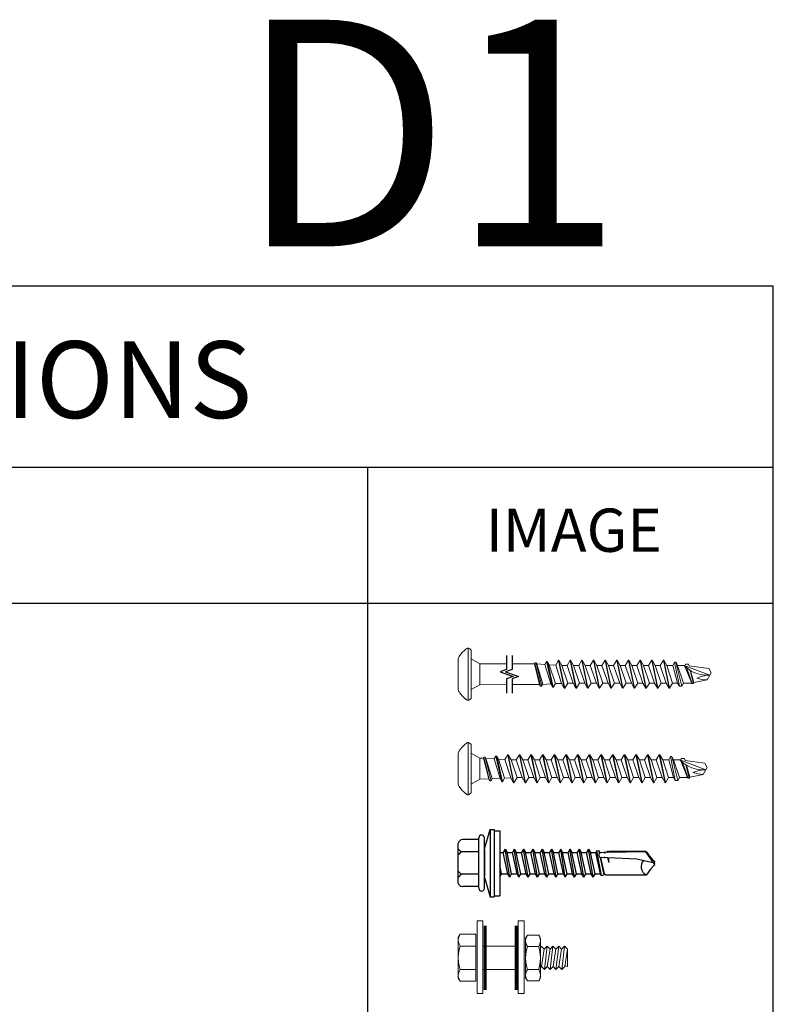
# Model space of a CAD drawing. Units: inches. Extents: x -1 to 543, y -13 to 184.
# Drawn here: x 538 to 543, y 177 to 184 of the extents above; entities that cross this region are included whole.
import ezdxf

# ---------------------------------------------------------------- set-up
doc = ezdxf.new("R2010")
doc.units = ezdxf.units.IN
doc.header["$MEASUREMENT"] = 0
for name, color, linetype in [('35', 1, 'Continuous'), ('Detail Frame', 7, 'Continuous'), ('NOTES', 190, 'Continuous')]:
    doc.layers.add(name, color=color, linetype=linetype)
doc.styles.add('ARIAL', font='arial.ttf', dxfattribs={"height": 0.25})
doc.styles.get("Standard").update_dxf_attribs({"font": 'arial.ttf'})

# ---------------------------------------------------------------- blocks, each defined once
blk = doc.blocks.new('1_4-14x 1 1_2 #3 Pt Washer')
for p, q in [((-0.2078, 0.05), (-0.2078, 0.195)), ((-0.1782, 0.2307), (0.1752, 0.2307)), ((-0.0993, 0.05), (-0.0993, 0.1991)), ((0.0987, 0.05), (0.0987, 0.1991)), ((0.2072, 0.05), (0.2072, 0.195)), ((-0.2228, 0.05), (0.2222, 0.05)), ((-0.2228, 0), (0.2228, 0)), ((0.1164, 0), (-0.1164, 0)), ((-0.1266, 0), (-0.2978, -0.0489)), ((-0.2978, -0.0489), (-0.2978, -0.0849)), ((0.2952, -0.0489), (-0.2978, -0.0489)), ((0.2952, -0.0849), (-0.2978, -0.0849)), ((-0.2878, -0.0849), (-0.2878, -0.1349)), ((0.1266, 0), (0.2952, -0.0489)), ((0.2852, -0.0849), (0.2852, -0.1349)), ((0.2952, -0.0489), (0.2952, -0.0849)), ((0.2852, -0.1349), (-0.2878, -0.1349)), ((-0.1228, -0.1349), (-0.0946, -0.1512)), ((-0.0946, -0.1512), (-0.0195, -0.1349)), ((-0.0946, -0.1512), (-0.0946, -0.2053)), ((-0.0946, -0.2053), (0.0936, -0.1644)), ((0.0936, -0.1349), (0.0936, -0.1644)), ((0.1234, -0.1816), (0.0936, -0.1644)), ((-0.1243, -0.2225), (0.1234, -0.1816)), ((-0.1243, -0.2225), (-0.0946, -0.2053)), ((-0.1243, -0.2225), (-0.0946, -0.2396)), ((-0.0946, -0.2396), (0.0936, -0.1988)), ((-0.0946, -0.2396), (-0.0946, -0.287)), ((-0.0946, -0.2396), (-0.0946, -0.287)), ((-0.0946, -0.287), (0.0936, -0.2461)), ((0.1234, -0.1816), (0.0936, -0.1988)), ((0.0936, -0.1988), (0.0936, -0.2461)), ((0.0936, -0.1988), (0.0936, -0.2461)), ((0.1234, -0.2633), (0.0936, -0.2461)), ((-0.1243, -0.3042), (0.1234, -0.2633)), ((-0.1243, -0.3042), (-0.0946, -0.287)), ((-0.1243, -0.3042), (-0.0946, -0.3214)), ((-0.1243, -0.386), (0.1234, -0.3451)), ((-0.0946, -0.3214), (0.0936, -0.2805)), ((-0.0946, -0.3214), (-0.0946, -0.3688)), ((-0.0946, -0.3688), (0.0936, -0.3279)), ((0.1234, -0.2633), (0.0936, -0.2805)), ((0.0936, -0.2805), (0.0936, -0.3279)), ((0.1234, -0.3451), (0.0936, -0.3279)), ((0.1234, -0.3451), (0.0936, -0.3623)), ((-0.1243, -0.386), (-0.0946, -0.3688)), ((-0.1243, -0.386), (-0.0946, -0.4032)), ((-0.1243, -0.4677), (0.1234, -0.4269)), ((-0.0946, -0.4032), (0.0936, -0.3623)), ((-0.0946, -0.4032), (-0.0946, -0.4505)), ((-0.0946, -0.4505), (0.0936, -0.4097)), ((0.0936, -0.3623), (0.0936, -0.4097)), ((0.1234, -0.4269), (0.0936, -0.4097)), ((0.1234, -0.4269), (0.0936, -0.444)), ((-0.1243, -0.4677), (-0.0946, -0.4505)), ((-0.1243, -0.4677), (-0.0946, -0.4849)), ((-0.1243, -0.5495), (0.1234, -0.5086)), ((-0.0946, -0.4849), (0.0936, -0.444)), ((-0.0946, -0.4849), (-0.0946, -0.5323)), ((-0.0946, -0.5323), (0.0936, -0.4914)), ((0.0936, -0.444), (0.0936, -0.4914)), ((0.1234, -0.5086), (0.0936, -0.4914)), ((0.1234, -0.5086), (0.0936, -0.5258)), ((-0.1243, -0.5495), (-0.0946, -0.5323)), ((-0.1243, -0.5495), (-0.0946, -0.5667)), ((-0.1243, -0.6312), (0.1234, -0.5904)), ((-0.0946, -0.5667), (0.0936, -0.5258)), ((-0.0946, -0.5667), (-0.0946, -0.6141)), ((-0.0946, -0.6141), (0.0936, -0.5732)), ((-0.0946, -0.6484), (0.0936, -0.6076)), ((0.0936, -0.5258), (0.0936, -0.5732)), ((0.1234, -0.5904), (0.0936, -0.5732)), ((0.1234, -0.5904), (0.0936, -0.6076)), ((0.0936, -0.6076), (0.0936, -0.6549)), ((-0.1243, -0.6312), (-0.0946, -0.6141)), ((-0.1243, -0.6312), (-0.0946, -0.6484)), ((-0.1243, -0.713), (0.1234, -0.6721)), ((-0.0946, -0.6484), (-0.0946, -0.6958)), ((-0.0946, -0.6958), (0.0936, -0.6549)), ((-0.0946, -0.7302), (0.0936, -0.6893)), ((0.1234, -0.6721), (0.0936, -0.6549)), ((0.1234, -0.6721), (0.0936, -0.6893)), ((0.0936, -0.6893), (0.0936, -0.7367)), ((-0.1243, -0.713), (-0.0946, -0.6958)), ((-0.1243, -0.713), (-0.0946, -0.7302)), ((-0.1243, -0.7948), (0.1234, -0.7539)), ((-0.1243, -0.7948), (-0.0946, -0.7776)), ((-0.0946, -0.7302), (-0.0946, -0.7776)), ((-0.0946, -0.7776), (0.0936, -0.7367)), ((-0.0946, -0.8119), (0.0936, -0.7711)), ((0.1234, -0.7539), (0.0936, -0.7367)), ((0.1234, -0.7539), (0.0936, -0.7711)), ((0.0936, -0.7711), (0.0936, -0.8184)), ((-0.1243, -0.7948), (-0.0946, -0.8119)), ((-0.1243, -0.8765), (0.1234, -0.8356)), ((-0.1243, -0.8765), (-0.0946, -0.8593)), ((-0.0946, -0.8119), (-0.0946, -0.8593)), ((-0.0946, -0.8593), (0.0936, -0.8184)), ((-0.0946, -0.8937), (0.0936, -0.8528)), ((0.1234, -0.8356), (0.0936, -0.8184)), ((0.1234, -0.8356), (0.0936, -0.8528)), ((0.0936, -0.8528), (0.0936, -0.9002)), ((-0.1243, -0.8765), (-0.0946, -0.8937)), ((-0.1243, -0.9583), (0.1234, -0.9174)), ((-0.1243, -0.9583), (-0.0946, -0.9411)), ((-0.0946, -0.8937), (-0.0946, -0.9411)), ((-0.0946, -0.9411), (0.0936, -0.9002)), ((-0.0946, -0.9755), (0.0936, -0.9346)), ((0.1234, -0.9174), (0.0936, -0.9002)), ((0.1234, -0.9174), (0.0936, -0.9346)), ((0.0936, -0.9346), (0.0936, -0.982)), ((-0.1243, -0.9583), (-0.0946, -0.9755)), ((-0.109, -1.0312), (0.1083, -0.9907)), ((-0.109, -1.0312), (-0.0946, -1.0228)), ((-0.109, -1.0312), (-0.105, -1.0519)), ((-0.1063, -1.0306), (0.0549, -1.0004)), ((-0.1063, -1.0296), (-0.1063, -1.0306)), ((0.048, -1.0201), (-0.105, -1.0519)), ((0.0478, -1.02), (-0.1045, -1.0517)), ((-0.0961, -1.0581), (0.0476, -1.0265)), ((-0.0946, -0.9755), (-0.0946, -1.0228)), ((-0.0946, -1.0228), (0.0936, -0.982)), ((0.0461, -1.0873), (0.048, -1.0297)), ((0.0787, -0.996), (0.1083, -0.9904)), ((0.1095, -1.0072), (0.0838, -1.0125)), ((0.1095, -1.0072), (0.0894, -1.0188)), ((0.095, -1.0861), (0.0911, -1.0225)), ((0.0916, -1.0303), (0.0936, -1.0299)), ((0.1083, -0.9904), (0.0936, -0.982)), ((0.1083, -0.9904), (0.1095, -1.0072)), ((-0.0961, -1.0581), (-0.105, -1.0519)), ((-0.0961, -1.0581), (-0.1045, -1.0665)), ((-0.1045, -1.0653), (-0.1045, -1.0658)), ((-0.1045, -1.0665), (-0.1045, -1.4287)), ((0.0044, -1.0997), (0.0458, -1.0892)), ((0.0044, -1.0997), (0.0459, -1.0931)), ((0.0351, -1.3424), (0.0461, -1.0873)), ((0.0944, -1.0788), (0.0944, -1.0792)), ((0.1052, -1.0817), (0.0945, -1.0777)), ((0.0946, -1.0861), (0.1056, -1.0844)), ((0.0946, -1.0853), (0.101, -1.4243)), ((0.101, -1.0956), (0.095, -1.0861)), ((0.101, -1.4243), (0.101, -1.0956)), ((0.1052, -1.0817), (0.1045, -1.083)), ((0.1045, -1.083), (0.1056, -1.0844)), ((-0.0014, -1.5002), (0.0351, -1.3424)), ((-0.054, -1.4632), (-0.103, -1.4289)), ((-0.017, -1.5002), (-0.054, -1.4632)), ((0, -1.4943), (0.0995, -1.4243)), ((0.0143, -1.5002), (0.0512, -1.4632)), ((0.0512, -1.4632), (0.1019, -1.4277)), ((-0.017, -1.5002), (0.0143, -1.5002))]:
    blk.add_line(p, q)
for centre, radius, start, end in [((-0.1701, 0.1938), 0.0377, 102.44774, 178.24392), ((-0.1878, 0.1504), 0.101, 28.81777, 52.61679), ((-0.0108, 0.1504), 0.101, 127.38321, 151.18223), ((0.0102, 0.1504), 0.101, 28.81777, 52.61679), ((0.1872, 0.1504), 0.101, 127.38321, 151.18223), ((0.1673, 0.1913), 0.0401, 5.2607, 78.64931), ((-0.2228, 0.025), 0.025, 89.9983, 180), ((-0.2228, 0.025), 0.025, 180, 269.9983), ((0.2222, 0.025), 0.025, 0, 89.9983), ((0.2222, 0.025), 0.025, 269.9983, 0), ((0.0702, -1.0301), 0.0223, 20.15805, 178.88068), ((-0.0337, -1.4566), 0.0762, 44.17762, 154.55206)]:
    blk.add_arc(centre, radius, start, end)
for p in [(0.049, -1.0595), (0.049, -1.0595), (0.0914, -1.0606), (0.0914, -1.0606), (0.0512, -1.4632), (0.0512, -1.4632), (0.0512, -1.4632), (-0.017, -1.5002), (-0.017, -1.5002), (-0.017, -1.5002), (-0.017, -1.5002), (-0.0014, -1.5002), (-0.0014, -1.5002), (-0.0014, -1.5002), (0, -1.4943), (0.0143, -1.5002), (0.0143, -1.5002), (0.0143, -1.5002), (0.0143, -1.5002)]:
    blk.add_point(p)
blk = doc.blocks.new('*U110')
blk.add_blockref('1_4-14x 1 1_2 #3 Pt Washer', (0, 0))

msp = doc.modelspace()

# ---------------------------------------------------------------- linework, layer by layer
at = {"linetype": 'Continuous'}
for points in [[(541.7126, 179.52313), (541.7126, 179.43028), (541.66967, 179.41465), (541.75553, 179.3834), (541.7126, 179.36778), (541.7126, 179.27493)], [(541.74859, 179.52313), (541.74859, 179.43028), (541.70566, 179.41465), (541.79152, 179.3834), (541.74859, 179.36778), (541.74859, 179.27493)]]:
    msp.add_lwpolyline(points, dxfattribs=at)
at = {"layer": '35', "color": 0, "lineweight": 0}
for p, q in [((541.41497, 179.53789), (541.4381, 179.56104)), ((541.4381, 179.56104), (541.44067, 179.56233)), ((541.44067, 179.56233), (541.44324, 179.56492)), ((541.44324, 179.56492), (541.44583, 179.5662)), ((541.44583, 179.5662), (541.44968, 179.57005)), ((541.44968, 179.57005), (541.45096, 179.57005)), ((541.45096, 179.57005), (541.45224, 179.57134)), ((541.45224, 179.57134), (541.46123, 179.57134)), ((541.45738, 179.39903), (541.45738, 179.57134)), ((541.46123, 179.57134), (541.46382, 179.57005)), ((541.46382, 179.57005), (541.46511, 179.56875)), ((541.46511, 179.56875), (541.47024, 179.5662)), ((541.47024, 179.5662), (541.47153, 179.56492)), ((541.47153, 179.56492), (541.47409, 179.56363)), ((541.47409, 179.56363), (541.47538, 179.56104)), ((541.47538, 179.56104), (541.47795, 179.55848)), ((541.39312, 179.5019), (541.3944, 179.50703)), ((541.39312, 179.29616), (541.39312, 179.5019)), ((541.3944, 179.50703), (541.39697, 179.51219)), ((541.39697, 179.51219), (541.39825, 179.51604)), ((541.39825, 179.51604), (541.40339, 179.52377)), ((541.40339, 179.52377), (541.40467, 179.52633)), ((541.40467, 179.52633), (541.40983, 179.53147)), ((541.40983, 179.53147), (541.41112, 179.53406)), ((541.41112, 179.53406), (541.41368, 179.53534)), ((541.41368, 179.53534), (541.41497, 179.53789)), ((541.47795, 179.55848), (541.47923, 179.55591)), ((541.47923, 179.55591), (541.47923, 179.24217)), ((541.47923, 179.5019), (541.53581, 179.46847)), ((541.53581, 179.46847), (541.53581, 179.32959)), ((541.7126, 179.46847), (541.53581, 179.46847)), ((541.89609, 179.46847), (541.74859, 179.46847)), ((541.89866, 179.47489), (541.89609, 179.46847)), ((541.89609, 179.46847), (541.9308, 179.33215)), ((541.93594, 179.31932), (541.89866, 179.47489)), ((541.89866, 179.47489), (541.90767, 179.47489)), ((541.90767, 179.47489), (541.94623, 179.31932)), ((541.90767, 179.47489), (541.91152, 179.46719)), ((541.91152, 179.46719), (541.95265, 179.33346)), ((541.96551, 179.46331), (541.91152, 179.46719)), ((541.96551, 179.46331), (541.97707, 179.48261)), ((542.00536, 179.33472), (541.96551, 179.46331)), ((541.98351, 179.48261), (541.97707, 179.48261)), ((541.97707, 179.48261), (542.01693, 179.31287)), ((541.97707, 179.48261), (541.98351, 179.48261)), ((542.02079, 179.31287), (541.98351, 179.48261)), ((541.98351, 179.48261), (541.99378, 179.46203)), ((541.99378, 179.46203), (542.03493, 179.33731)), ((542.0375, 179.45946), (541.99378, 179.46203)), ((542.0555, 179.49162), (542.0375, 179.45946)), ((542.0375, 179.45946), (542.07606, 179.3386)), ((542.09406, 179.30645), (542.0555, 179.49162)), ((542.0555, 179.49162), (542.05806, 179.49162)), ((542.05806, 179.49162), (542.09662, 179.30645)), ((542.07863, 179.45689), (542.05806, 179.49162)), ((542.11719, 179.34116), (542.07863, 179.45689)), ((542.07863, 179.45689), (542.11205, 179.45689)), ((542.11205, 179.45689), (542.13262, 179.49162)), ((542.1519, 179.34116), (542.11205, 179.45689)), ((542.13262, 179.49162), (542.13519, 179.49162)), ((542.13262, 179.49162), (542.17118, 179.30645)), ((542.13519, 179.49162), (542.17375, 179.30645)), ((542.15575, 179.45689), (542.13519, 179.49162)), ((542.19433, 179.34116), (542.15575, 179.45689)), ((542.15575, 179.45689), (542.18918, 179.45689)), ((542.20974, 179.49162), (542.18918, 179.45689)), ((542.18918, 179.45689), (542.22904, 179.34116)), ((542.24833, 179.30645), (542.20974, 179.49162)), ((542.20974, 179.49162), (542.21233, 179.49162)), ((542.21233, 179.49162), (542.25089, 179.30645)), ((542.21233, 179.49162), (542.2329, 179.45689)), ((542.2329, 179.45689), (542.27146, 179.34116)), ((542.2329, 179.45689), (542.26632, 179.45689)), ((542.28689, 179.49162), (542.26632, 179.45689)), ((542.26632, 179.45689), (542.30617, 179.34116)), ((542.32545, 179.30645), (542.28689, 179.49162)), ((542.28689, 179.49162), (542.28946, 179.49162)), ((542.28946, 179.49162), (542.32802, 179.30645)), ((542.28946, 179.49162), (542.31002, 179.45689)), ((542.31002, 179.45689), (542.34858, 179.34116)), ((542.31002, 179.45689), (542.34345, 179.45689)), ((542.34345, 179.45689), (542.36401, 179.49162)), ((542.38329, 179.34116), (542.34345, 179.45689)), ((542.36399, 179.49162), (542.36656, 179.49162)), ((542.36401, 179.49162), (542.40257, 179.30645)), ((542.38714, 179.45689), (542.36656, 179.49162)), ((542.36658, 179.49162), (542.40514, 179.30645)), ((542.42571, 179.34116), (542.38714, 179.45689)), ((542.38714, 179.45689), (542.42057, 179.45689)), ((542.44113, 179.49162), (542.42057, 179.45689)), ((542.42057, 179.45689), (542.46042, 179.34116)), ((542.4797, 179.30645), (542.44113, 179.49162)), ((542.44113, 179.49162), (542.4437, 179.49162)), ((542.4437, 179.49162), (542.48226, 179.30645)), ((542.46429, 179.45689), (542.4437, 179.49162)), ((542.50283, 179.34116), (542.46429, 179.45689)), ((542.49769, 179.45689), (542.46429, 179.45689)), ((542.46429, 179.45689), (542.49769, 179.45689)), ((542.49769, 179.45689), (542.51826, 179.49162)), ((542.53754, 179.34116), (542.49769, 179.45689)), ((542.55682, 179.30645), (542.51826, 179.49162)), ((542.51826, 179.49162), (542.52083, 179.49162)), ((542.52083, 179.49162), (542.55939, 179.30645)), ((542.54139, 179.45689), (542.52083, 179.49162)), ((542.57997, 179.34116), (542.54139, 179.45689)), ((542.57482, 179.45689), (542.54139, 179.45689)), ((542.54139, 179.45689), (542.57482, 179.45689)), ((542.57482, 179.45689), (542.5954, 179.49162)), ((542.61468, 179.34116), (542.57482, 179.45689)), ((542.63396, 179.30645), (542.5954, 179.49162)), ((542.5954, 179.49162), (542.59797, 179.49162)), ((542.59797, 179.49162), (542.61854, 179.45689)), ((542.59797, 179.49162), (542.63653, 179.30645)), ((542.61854, 179.45689), (542.6571, 179.34116)), ((542.61854, 179.45689), (542.65196, 179.45689)), ((542.65196, 179.45689), (542.67255, 179.49162)), ((542.69183, 179.34116), (542.65196, 179.45689)), ((542.71111, 179.30645), (542.67255, 179.49162)), ((542.67255, 179.49162), (542.67512, 179.49162)), ((542.67512, 179.49162), (542.69568, 179.45689)), ((542.67512, 179.49162), (542.71368, 179.30645)), ((542.69566, 179.45689), (542.72909, 179.45689)), ((542.69568, 179.45689), (542.73424, 179.34116)), ((542.72909, 179.45689), (542.74965, 179.49162)), ((542.76893, 179.34116), (542.72909, 179.45689)), ((542.75222, 179.49162), (542.74965, 179.49162)), ((542.74965, 179.49162), (542.78821, 179.30645)), ((542.77278, 179.45689), (542.75222, 179.49162)), ((542.75222, 179.49162), (542.79078, 179.30645)), ((542.81263, 179.45689), (542.77278, 179.45689)), ((542.77278, 179.45689), (542.81006, 179.34116)), ((542.82292, 179.48005), (542.81263, 179.45689)), ((542.84349, 179.34116), (542.81263, 179.45689)), ((542.83319, 179.48005), (542.82292, 179.48005)), ((542.82292, 179.48005), (542.85506, 179.32058)), ((542.87178, 179.32058), (542.83191, 179.48005)), ((542.84349, 179.45689), (542.83319, 179.48005)), ((542.88333, 179.34116), (542.84349, 179.45689)), ((542.84349, 179.45689), (542.89106, 179.45689)), ((543.05688, 179.39261), (542.8859, 179.45689)), ((542.8859, 179.45689), (542.91034, 179.43633)), ((542.89106, 179.45689), (542.89491, 179.4659)), ((542.89234, 179.45045), (542.93734, 179.34116)), ((542.89491, 179.4659), (542.91547, 179.4659)), ((542.93989, 179.33731), (542.9039, 179.44018)), ((542.91034, 179.43633), (542.93604, 179.41831)), ((542.91547, 179.4659), (542.92061, 179.45432)), ((542.92061, 179.45432), (543.05046, 179.43633)), ((543.05046, 179.43633), (543.06589, 179.40802)), ((541.45738, 179.22672), (541.45738, 179.39903)), ((542.92577, 179.42475), (542.94762, 179.33731)), ((542.95147, 179.34373), (542.92962, 179.42218)), ((542.93604, 179.41831), (542.96433, 179.40545)), ((542.96433, 179.40545), (542.99519, 179.39646)), ((542.99904, 179.3836), (542.97075, 179.37331)), ((542.97075, 179.37331), (543.00418, 179.3643)), ((542.99519, 179.39646), (543.02602, 179.39261)), ((543.02731, 179.39004), (542.99904, 179.3836)), ((543.02602, 179.39261), (543.05688, 179.39261)), ((543.05688, 179.39261), (543.02731, 179.39004)), ((543.06589, 179.40802), (543.04017, 179.36173)), ((541.53581, 179.32959), (541.47923, 179.29744)), ((541.7126, 179.3307), (541.53581, 179.32959)), ((541.9308, 179.33215), (541.74859, 179.33084)), ((541.9308, 179.33215), (541.93594, 179.31932)), ((541.94623, 179.31932), (541.93594, 179.31932)), ((541.95265, 179.33346), (541.94623, 179.31932)), ((542.00536, 179.33472), (541.95265, 179.33215)), ((542.01693, 179.31287), (542.00536, 179.33472)), ((542.01693, 179.31287), (542.02079, 179.31287)), ((542.03493, 179.33731), (542.02079, 179.31287)), ((542.07606, 179.3386), (542.03493, 179.33731)), ((542.07606, 179.3386), (542.09406, 179.30645)), ((542.09406, 179.30645), (542.09662, 179.30645)), ((542.09662, 179.30645), (542.11719, 179.34116)), ((542.11719, 179.34116), (542.1519, 179.34116)), ((542.17118, 179.30645), (542.1519, 179.34116)), ((542.17118, 179.30645), (542.17375, 179.30645)), ((542.17375, 179.30645), (542.19433, 179.34116)), ((542.19433, 179.34116), (542.22904, 179.34116)), ((542.22904, 179.34116), (542.24833, 179.30645)), ((542.25089, 179.30645), (542.24833, 179.30645)), ((542.27146, 179.34116), (542.25089, 179.30645)), ((542.27146, 179.34116), (542.30617, 179.34116)), ((542.30617, 179.34116), (542.32545, 179.30645)), ((542.32802, 179.30645), (542.32545, 179.30645)), ((542.34858, 179.34116), (542.32802, 179.30645)), ((542.34858, 179.34116), (542.38329, 179.34116)), ((542.40257, 179.30645), (542.38329, 179.34116)), ((542.40257, 179.30645), (542.40514, 179.30645)), ((542.40514, 179.30645), (542.42571, 179.34116)), ((542.42571, 179.34116), (542.46042, 179.34116)), ((542.46042, 179.34116), (542.4797, 179.30645)), ((542.4797, 179.30645), (542.48226, 179.30645)), ((542.48226, 179.30645), (542.50283, 179.34116)), ((542.53754, 179.34116), (542.50283, 179.34116)), ((542.50283, 179.34116), (542.53754, 179.34116)), ((542.55682, 179.30645), (542.53754, 179.34116)), ((542.55939, 179.30645), (542.55682, 179.30645)), ((542.55939, 179.30645), (542.57997, 179.34116)), ((542.61468, 179.34116), (542.57997, 179.34116)), ((542.57997, 179.34116), (542.61468, 179.34116)), ((542.63396, 179.30645), (542.61468, 179.34116)), ((542.63653, 179.30645), (542.63396, 179.30645)), ((542.6571, 179.34116), (542.63653, 179.30645)), ((542.6571, 179.34116), (542.69181, 179.34116)), ((542.71111, 179.30645), (542.69183, 179.34116)), ((542.71368, 179.30645), (542.71111, 179.30645)), ((542.73424, 179.34116), (542.71368, 179.30645)), ((542.73422, 179.34116), (542.76893, 179.34116)), ((542.76893, 179.34116), (542.78821, 179.30645)), ((542.78821, 179.30645), (542.79078, 179.30645)), ((542.79078, 179.30645), (542.81006, 179.34116)), ((542.81006, 179.34116), (542.84349, 179.34116)), ((542.85506, 179.32058), (542.84349, 179.34116)), ((542.85506, 179.32058), (542.87178, 179.32058)), ((542.86279, 179.32058), (542.86534, 179.32058)), ((542.87178, 179.32058), (542.88333, 179.34116)), ((542.93734, 179.34116), (542.88333, 179.34116)), ((542.93989, 179.33731), (542.93734, 179.34116)), ((542.94762, 179.33731), (542.93989, 179.33731)), ((542.95147, 179.34373), (542.94762, 179.33731)), ((543.04017, 179.36173), (542.95147, 179.34373)), ((543.00418, 179.3643), (543.04017, 179.36173)), ((541.3944, 179.291), (541.39312, 179.29616)), ((541.39697, 179.28589), (541.3944, 179.291)), ((541.39825, 179.28202), (541.39697, 179.28589)), ((541.40339, 179.27431), (541.39825, 179.28202)), ((541.40467, 179.27172), (541.40339, 179.27431)), ((541.40983, 179.26659), (541.40467, 179.27172)), ((541.41112, 179.26402), (541.40983, 179.26659)), ((541.41368, 179.26273), (541.41112, 179.26402)), ((541.41497, 179.26015), (541.41368, 179.26273)), ((541.43425, 179.24089), (541.41497, 179.26015)), ((541.43682, 179.23958), (541.43425, 179.24089)), ((541.4381, 179.23701), (541.43682, 179.23958)), ((541.44067, 179.23573), (541.4381, 179.23701)), ((541.44324, 179.23314), (541.44067, 179.23573)), ((541.47795, 179.23958), (541.47024, 179.23188)), ((541.47923, 179.24217), (541.47795, 179.23958)), ((541.44583, 179.23188), (541.44324, 179.23314)), ((541.44839, 179.22931), (541.44583, 179.23188)), ((541.44968, 179.22931), (541.44839, 179.22931)), ((541.45224, 179.22672), (541.44968, 179.22931)), ((541.46123, 179.22672), (541.45224, 179.22672)), ((541.46382, 179.228), (541.46123, 179.22672)), ((541.46511, 179.22931), (541.46382, 179.228)), ((541.47024, 179.23188), (541.46511, 179.22931)), ((541.40983, 178.90666), (541.41112, 178.90925)), ((541.41112, 178.90925), (541.41368, 178.91053)), ((541.41368, 178.91053), (541.41497, 178.91308)), ((541.41497, 178.91308), (541.4381, 178.93623)), ((541.4381, 178.93623), (541.44067, 178.93752)), ((541.44067, 178.93752), (541.44324, 178.9401)), ((541.44324, 178.9401), (541.44583, 178.94139)), ((541.44583, 178.94139), (541.44968, 178.94524)), ((541.44968, 178.94524), (541.45096, 178.94524)), ((541.45096, 178.94524), (541.45224, 178.94652)), ((541.45224, 178.94652), (541.46123, 178.94652)), ((541.45738, 178.77422), (541.45738, 178.94652)), ((541.46123, 178.94652), (541.46382, 178.94524)), ((541.46382, 178.94524), (541.46511, 178.94394)), ((541.46511, 178.94394), (541.47024, 178.94139)), ((541.47024, 178.94139), (541.47153, 178.9401)), ((541.47153, 178.9401), (541.47409, 178.93882)), ((541.47409, 178.93882), (541.47538, 178.93623)), ((541.47538, 178.93623), (541.47795, 178.93366)), ((541.47795, 178.93366), (541.47923, 178.9311)), ((541.47923, 178.9311), (541.47923, 178.61736)), ((541.39312, 178.87708), (541.3944, 178.88222)), ((541.39312, 178.67135), (541.39312, 178.87708)), ((541.3944, 178.88222), (541.39697, 178.88738)), ((541.39697, 178.88738), (541.39825, 178.89123)), ((541.39825, 178.89123), (541.40339, 178.89895)), ((541.40339, 178.89895), (541.40467, 178.90152)), ((541.40467, 178.90152), (541.40983, 178.90666)), ((541.47923, 178.87708), (541.53581, 178.84366)), ((541.53581, 178.84366), (541.53581, 178.70477)), ((541.56023, 178.84366), (541.53581, 178.84366)), ((541.56279, 178.85008), (541.56023, 178.84366)), ((541.56023, 178.84366), (541.59494, 178.70734)), ((541.60007, 178.6945), (541.56279, 178.85008)), ((541.56279, 178.85008), (541.5718, 178.85008)), ((541.5718, 178.85008), (541.61037, 178.6945)), ((541.5718, 178.85008), (541.57566, 178.84237)), ((541.62965, 178.8385), (541.6412, 178.8578)), ((541.64764, 178.8578), (541.6412, 178.8578)), ((541.6412, 178.8578), (541.68107, 178.68806)), ((541.6412, 178.8578), (541.64764, 178.8578)), ((541.68492, 178.68806), (541.64764, 178.8578)), ((541.64764, 178.8578), (541.65791, 178.83722)), ((541.71963, 178.86681), (541.70163, 178.83465)), ((541.75819, 178.68164), (541.71963, 178.86681)), ((541.71963, 178.86681), (541.7222, 178.86681)), ((541.7222, 178.86681), (541.76076, 178.68164)), ((541.74276, 178.83208), (541.7222, 178.86681)), ((541.77619, 178.83208), (541.79675, 178.86681)), ((541.79675, 178.86681), (541.79932, 178.86681)), ((541.79675, 178.86681), (541.83532, 178.68164)), ((541.79932, 178.86681), (541.83788, 178.68164)), ((541.81989, 178.83208), (541.79932, 178.86681)), ((541.87388, 178.86681), (541.85331, 178.83208)), ((541.91246, 178.68164), (541.87388, 178.86681)), ((541.87388, 178.86681), (541.87647, 178.86681)), ((541.87647, 178.86681), (541.91503, 178.68164)), ((541.87647, 178.86681), (541.89703, 178.83208)), ((541.95102, 178.86681), (541.93046, 178.83208)), ((541.98958, 178.68164), (541.95102, 178.86681)), ((541.95102, 178.86681), (541.95359, 178.86681)), ((541.95359, 178.86681), (541.99215, 178.68164)), ((541.95359, 178.86681), (541.97416, 178.83208)), ((542.00758, 178.83208), (542.02815, 178.86681)), ((542.02813, 178.86681), (542.03069, 178.86681)), ((542.02815, 178.86681), (542.06671, 178.68164)), ((542.05128, 178.83208), (542.03069, 178.86681)), ((542.03071, 178.86681), (542.06928, 178.68164)), ((542.10527, 178.86681), (542.08471, 178.83208)), ((542.14383, 178.68164), (542.10527, 178.86681)), ((542.10527, 178.86681), (542.10784, 178.86681)), ((542.10784, 178.86681), (542.1464, 178.68164)), ((542.12842, 178.83208), (542.10784, 178.86681)), ((542.16183, 178.83208), (542.18239, 178.86681)), ((542.22096, 178.68164), (542.18239, 178.86681)), ((542.18239, 178.86681), (542.18496, 178.86681)), ((542.18496, 178.86681), (542.22352, 178.68164)), ((542.20553, 178.83208), (542.18496, 178.86681)), ((542.23895, 178.83208), (542.25954, 178.86681)), ((542.2981, 178.68164), (542.25954, 178.86681)), ((542.25954, 178.86681), (542.26211, 178.86681)), ((542.26211, 178.86681), (542.28267, 178.83208)), ((542.26211, 178.86681), (542.30067, 178.68164)), ((542.3161, 178.83208), (542.33668, 178.86681)), ((542.37525, 178.68164), (542.33668, 178.86681)), ((542.33668, 178.86681), (542.33925, 178.86681)), ((542.33925, 178.86681), (542.35982, 178.83208)), ((542.33925, 178.86681), (542.37781, 178.68164)), ((542.39324, 178.83208), (542.41383, 178.86681)), ((542.45239, 178.68164), (542.41383, 178.86681)), ((542.41383, 178.86681), (542.4164, 178.86681)), ((542.4164, 178.86681), (542.43696, 178.83208)), ((542.4164, 178.86681), (542.45496, 178.68164)), ((542.47039, 178.83208), (542.49097, 178.86681)), ((542.52954, 178.68164), (542.49097, 178.86681)), ((542.49097, 178.86681), (542.49354, 178.86681)), ((542.49354, 178.86681), (542.51411, 178.83208)), ((542.49354, 178.86681), (542.5321, 178.68164)), ((542.54753, 178.83208), (542.56812, 178.86681)), ((542.60668, 178.68164), (542.56812, 178.86681)), ((542.56812, 178.86681), (542.57069, 178.86681)), ((542.57069, 178.86681), (542.59125, 178.83208)), ((542.57069, 178.86681), (542.60925, 178.68164)), ((542.62468, 178.83208), (542.64526, 178.86681)), ((542.68383, 178.68164), (542.64526, 178.86681)), ((542.64526, 178.86681), (542.64783, 178.86681)), ((542.64783, 178.86681), (542.6684, 178.83208)), ((542.64783, 178.86681), (542.68639, 178.68164)), ((542.70182, 178.83208), (542.72241, 178.86681)), ((542.76097, 178.68164), (542.72241, 178.86681)), ((542.72241, 178.86681), (542.72498, 178.86681)), ((542.72498, 178.86681), (542.74554, 178.83208)), ((542.72498, 178.86681), (542.76354, 178.68164)), ((542.79568, 178.85523), (542.78539, 178.83208)), ((542.80595, 178.85523), (542.79568, 178.85523)), ((542.79568, 178.85523), (542.82782, 178.69577)), ((542.84454, 178.69577), (542.80467, 178.85523)), ((542.81625, 178.83208), (542.80595, 178.85523)), ((541.57566, 178.84237), (541.61679, 178.70865)), ((541.62965, 178.8385), (541.57566, 178.84237)), ((541.66949, 178.70991), (541.62965, 178.8385)), ((541.65791, 178.83722), (541.69907, 178.7125)), ((541.70163, 178.83465), (541.65791, 178.83722)), ((541.70163, 178.83465), (541.7402, 178.71378)), ((541.78133, 178.71635), (541.74276, 178.83208)), ((541.74276, 178.83208), (541.77619, 178.83208)), ((541.81604, 178.71635), (541.77619, 178.83208)), ((541.85847, 178.71635), (541.81989, 178.83208)), ((541.81989, 178.83208), (541.85331, 178.83208)), ((541.85331, 178.83208), (541.89318, 178.71635)), ((541.89703, 178.83208), (541.93559, 178.71635)), ((541.89703, 178.83208), (541.93046, 178.83208)), ((541.93046, 178.83208), (541.9703, 178.71635)), ((541.97416, 178.83208), (542.01272, 178.71635)), ((541.97416, 178.83208), (542.00758, 178.83208)), ((542.04743, 178.71635), (542.00758, 178.83208)), ((542.08984, 178.71635), (542.05128, 178.83208)), ((542.05128, 178.83208), (542.08471, 178.83208)), ((542.08471, 178.83208), (542.12455, 178.71635)), ((542.16696, 178.71635), (542.12842, 178.83208)), ((542.16183, 178.83208), (542.12842, 178.83208)), ((542.12842, 178.83208), (542.16183, 178.83208)), ((542.20167, 178.71635), (542.16183, 178.83208)), ((542.24411, 178.71635), (542.20553, 178.83208)), ((542.23895, 178.83208), (542.20553, 178.83208)), ((542.20553, 178.83208), (542.23895, 178.83208)), ((542.27882, 178.71635), (542.23895, 178.83208)), ((542.28267, 178.83208), (542.32123, 178.71635)), ((542.28267, 178.83208), (542.3161, 178.83208)), ((542.35596, 178.71635), (542.3161, 178.83208)), ((542.35982, 178.83208), (542.39838, 178.71635)), ((542.35982, 178.83208), (542.39324, 178.83208)), ((542.43311, 178.71635), (542.39324, 178.83208)), ((542.43696, 178.83208), (542.47552, 178.71635)), ((542.43696, 178.83208), (542.47039, 178.83208)), ((542.51025, 178.71635), (542.47039, 178.83208)), ((542.51411, 178.83208), (542.55267, 178.71635)), ((542.51411, 178.83208), (542.54753, 178.83208)), ((542.5874, 178.71635), (542.54753, 178.83208)), ((542.59125, 178.83208), (542.62981, 178.71635)), ((542.59125, 178.83208), (542.62468, 178.83208)), ((542.66454, 178.71635), (542.62468, 178.83208)), ((542.6684, 178.83208), (542.70696, 178.71635)), ((542.6684, 178.83208), (542.70182, 178.83208)), ((542.74169, 178.71635), (542.70182, 178.83208)), ((542.78539, 178.83208), (542.74554, 178.83208)), ((542.74554, 178.83208), (542.7841, 178.71635)), ((542.81625, 178.71635), (542.78539, 178.83208)), ((542.85609, 178.71635), (542.81625, 178.83208)), ((542.81625, 178.83208), (542.86382, 178.83208)), ((543.02964, 178.7678), (542.85866, 178.83208)), ((542.85866, 178.83208), (542.8831, 178.81152)), ((542.86382, 178.83208), (542.86767, 178.84109)), ((542.8651, 178.82564), (542.9101, 178.71635)), ((542.86767, 178.84109), (542.88823, 178.84109)), ((542.91265, 178.7125), (542.87666, 178.81537)), ((542.8831, 178.81152), (542.9088, 178.7935)), ((542.88823, 178.84109), (542.89337, 178.82951)), ((542.89337, 178.82951), (543.02322, 178.81152)), ((542.89853, 178.79994), (542.92037, 178.7125)), ((542.92423, 178.71892), (542.90238, 178.79737)), ((542.9088, 178.7935), (542.93709, 178.78064)), ((542.93709, 178.78064), (542.96795, 178.77165)), ((543.03865, 178.7832), (543.01293, 178.73692)), ((543.02322, 178.81152), (543.03865, 178.7832)), ((541.45738, 178.60191), (541.45738, 178.77422)), ((541.7402, 178.71378), (541.69907, 178.7125)), ((541.7402, 178.71378), (541.75819, 178.68164)), ((541.76076, 178.68164), (541.78133, 178.71635)), ((541.78133, 178.71635), (541.81604, 178.71635)), ((541.83532, 178.68164), (541.81604, 178.71635)), ((541.83788, 178.68164), (541.85847, 178.71635)), ((541.85847, 178.71635), (541.89318, 178.71635)), ((541.89318, 178.71635), (541.91246, 178.68164)), ((541.93559, 178.71635), (541.91503, 178.68164)), ((541.93559, 178.71635), (541.9703, 178.71635)), ((541.9703, 178.71635), (541.98958, 178.68164)), ((542.01272, 178.71635), (541.99215, 178.68164)), ((542.01272, 178.71635), (542.04743, 178.71635)), ((542.06671, 178.68164), (542.04743, 178.71635)), ((542.06928, 178.68164), (542.08984, 178.71635)), ((542.08984, 178.71635), (542.12455, 178.71635)), ((542.12455, 178.71635), (542.14383, 178.68164)), ((542.1464, 178.68164), (542.16696, 178.71635)), ((542.20167, 178.71635), (542.16696, 178.71635)), ((542.16696, 178.71635), (542.20167, 178.71635)), ((542.22096, 178.68164), (542.20167, 178.71635)), ((542.22352, 178.68164), (542.24411, 178.71635)), ((542.27882, 178.71635), (542.24411, 178.71635)), ((542.24411, 178.71635), (542.27882, 178.71635)), ((542.2981, 178.68164), (542.27882, 178.71635)), ((542.32123, 178.71635), (542.30067, 178.68164)), ((542.32123, 178.71635), (542.35594, 178.71635)), ((542.37525, 178.68164), (542.35596, 178.71635)), ((542.39838, 178.71635), (542.37781, 178.68164)), ((542.39838, 178.71635), (542.43309, 178.71635)), ((542.45239, 178.68164), (542.43311, 178.71635)), ((542.47552, 178.71635), (542.45496, 178.68164)), ((542.47552, 178.71635), (542.51023, 178.71635)), ((542.52954, 178.68164), (542.51025, 178.71635)), ((542.55267, 178.71635), (542.5321, 178.68164)), ((542.55267, 178.71635), (542.58738, 178.71635)), ((542.60668, 178.68164), (542.5874, 178.71635)), ((542.62981, 178.71635), (542.60925, 178.68164)), ((542.62981, 178.71635), (542.66452, 178.71635)), ((542.68383, 178.68164), (542.66454, 178.71635)), ((542.70696, 178.71635), (542.68639, 178.68164)), ((542.70696, 178.71635), (542.74167, 178.71635)), ((542.76097, 178.68164), (542.74169, 178.71635)), ((542.7841, 178.71635), (542.76354, 178.68164)), ((542.78282, 178.71635), (542.81625, 178.71635)), ((542.82782, 178.69577), (542.81625, 178.71635)), ((542.84454, 178.69577), (542.85609, 178.71635)), ((542.9101, 178.71635), (542.85609, 178.71635)), ((542.91265, 178.7125), (542.9101, 178.71635)), ((542.92423, 178.71892), (542.92037, 178.7125)), ((543.01293, 178.73692), (542.92423, 178.71892)), ((542.9718, 178.75879), (542.94351, 178.74849)), ((542.94351, 178.74849), (542.97693, 178.73948)), ((542.96795, 178.77165), (542.99878, 178.7678)), ((543.00007, 178.76523), (542.9718, 178.75879)), ((542.97693, 178.73948), (543.01293, 178.73692)), ((542.99878, 178.7678), (543.02964, 178.7678)), ((543.02964, 178.7678), (543.00007, 178.76523)), ((541.3944, 178.66619), (541.39312, 178.67135)), ((541.39697, 178.66108), (541.3944, 178.66619)), ((541.39825, 178.6572), (541.39697, 178.66108)), ((541.40339, 178.6495), (541.39825, 178.6572)), ((541.40467, 178.64691), (541.40339, 178.6495)), ((541.53581, 178.70477), (541.47923, 178.67263)), ((541.59494, 178.70734), (541.53581, 178.70603)), ((541.59494, 178.70734), (541.60007, 178.6945)), ((541.61037, 178.6945), (541.60007, 178.6945)), ((541.61679, 178.70865), (541.61037, 178.6945)), ((541.66949, 178.70991), (541.61679, 178.70734)), ((541.68107, 178.68806), (541.66949, 178.70991)), ((541.68107, 178.68806), (541.68492, 178.68806)), ((541.69907, 178.7125), (541.68492, 178.68806)), ((541.75819, 178.68164), (541.76076, 178.68164)), ((541.83532, 178.68164), (541.83788, 178.68164)), ((541.91503, 178.68164), (541.91246, 178.68164)), ((541.99215, 178.68164), (541.98958, 178.68164)), ((542.06671, 178.68164), (542.06928, 178.68164)), ((542.14383, 178.68164), (542.1464, 178.68164)), ((542.22352, 178.68164), (542.22096, 178.68164)), ((542.30067, 178.68164), (542.2981, 178.68164)), ((542.37781, 178.68164), (542.37525, 178.68164)), ((542.45496, 178.68164), (542.45239, 178.68164)), ((542.5321, 178.68164), (542.52954, 178.68164)), ((542.60925, 178.68164), (542.60668, 178.68164)), ((542.68639, 178.68164), (542.68383, 178.68164)), ((542.76354, 178.68164), (542.76097, 178.68164)), ((542.82782, 178.69577), (542.84454, 178.69577)), ((542.83555, 178.69577), (542.83809, 178.69577)), ((542.92037, 178.7125), (542.91265, 178.7125)), ((541.40983, 178.64178), (541.40467, 178.64691)), ((541.41112, 178.63921), (541.40983, 178.64178)), ((541.41368, 178.63792), (541.41112, 178.63921)), ((541.41497, 178.63533), (541.41368, 178.63792)), ((541.43425, 178.61607), (541.41497, 178.63533)), ((541.43682, 178.61477), (541.43425, 178.61607)), ((541.4381, 178.6122), (541.43682, 178.61477)), ((541.44067, 178.61092), (541.4381, 178.6122)), ((541.44324, 178.60833), (541.44067, 178.61092)), ((541.44583, 178.60707), (541.44324, 178.60833)), ((541.44839, 178.6045), (541.44583, 178.60707)), ((541.44968, 178.6045), (541.44839, 178.6045)), ((541.45224, 178.60191), (541.44968, 178.6045)), ((541.46123, 178.60191), (541.45224, 178.60191)), ((541.46382, 178.60319), (541.46123, 178.60191)), ((541.46511, 178.6045), (541.46382, 178.60319)), ((541.47024, 178.60707), (541.46511, 178.6045)), ((541.47795, 178.61477), (541.47024, 178.60707)), ((541.47923, 178.61736), (541.47795, 178.61477))]:
    msp.add_line(p, q, dxfattribs=at)
at = {"layer": 'Detail Frame'}
msp.add_lwpolyline([(484.67527, 181.96672), (484.67527, 139.96741), (543.47656, 139.96739), (543.47656, 181.96672), (528.77576, 181.96672)], close=True, dxfattribs=at)
at = {"layer": 'NOTES', "lineweight": 30}
for p, q in [((528.77615, 180.76824), (543.47656, 180.76824)), ((528.77615, 179.86938), (543.47656, 179.86938))]:
    msp.add_line(p, q, dxfattribs=at)
at = {"layer": 'NOTES', "color": 0, "lineweight": 0}
for p, q in [((541.96124, 177.5813), (541.943, 177.46568)), ((541.98045, 177.60055), (541.96218, 177.44646)), ((541.99967, 177.5813), (541.98144, 177.46568)), ((542.01889, 177.60055), (542.00062, 177.44646)), ((542.03811, 177.5813), (542.01987, 177.46568)), ((542.05733, 177.60055), (542.03906, 177.44646)), ((542.07655, 177.5813), (542.05831, 177.46568)), ((542.09577, 177.60055), (542.0775, 177.44646)), ((542.11499, 177.5813), (542.09675, 177.46568)), ((542.11499, 177.5813), (542.11499, 177.46697)), ((542.11499, 177.46697), (542.09736, 177.46958))]:
    msp.add_line(p, q, dxfattribs=at)
at = {"layer": 'NOTES', "lineweight": 30}
msp.add_lwpolyline([(540.79154, 180.76824), (540.79154, 171.5457)], dxfattribs=at)
at = {"layer": 'NOTES', "color": 0, "lineweight": 0}
for points in [[(541.55595, 177.76765), (541.51758, 177.76765), (541.51758, 177.28745), (541.55595, 177.28745)], [(541.78946, 177.76765), (541.82783, 177.76765), (541.82783, 177.28745), (541.78946, 177.28745)]]:
    msp.add_lwpolyline(points, close=True, dxfattribs=at)
at = {"layer": 'NOTES', "color": 0, "lineweight": 0, "const_width": 0.01999}
for points in [[(541.56977, 177.73558), (541.56977, 177.31143)], [(541.77564, 177.73558), (541.77564, 177.31143)]]:
    msp.add_lwpolyline(points, dxfattribs=at)
at = {"layer": 'NOTES', "color": 0, "lineweight": 0}
for points in [[(541.39312, 177.65848), (541.40474, 177.67912)], [(541.39832, 177.66699), (541.40474, 177.67912)], [(541.50897, 177.67912), (541.40474, 177.67912)], [(541.50897, 177.67912), (541.50897, 177.36787)], [(541.8383, 177.65375), (541.84967, 177.67388)], [(541.84341, 177.66205), (541.84967, 177.67388)], [(541.84967, 177.67388), (541.92497, 177.67388)], [(541.92497, 177.67388), (541.93123, 177.66205)], [(541.93631, 177.65375), (541.92497, 177.67388)], [(541.39312, 177.65848), (541.39312, 177.38854)], [(541.39312, 177.64021), (541.3944, 177.65385)], [(541.3945, 177.62653), (541.39312, 177.64021)], [(541.3944, 177.65385), (541.39832, 177.66699)], [(541.39849, 177.61342), (541.3945, 177.62653)], [(541.40501, 177.60133), (541.39849, 177.61342)], [(541.8383, 177.3904), (541.8383, 177.65375)], [(541.8383, 177.63592), (541.83959, 177.64923)], [(541.83969, 177.6226), (541.8383, 177.63592)], [(541.83959, 177.64923), (541.84341, 177.66205)], [(541.84357, 177.60978), (541.83969, 177.6226)], [(541.84994, 177.59802), (541.84357, 177.60978)], [(541.93104, 177.60978), (541.92471, 177.59802)], [(541.93496, 177.6226), (541.93104, 177.60978)], [(541.93123, 177.66205), (541.93506, 177.64923)], [(541.93631, 177.63592), (541.93496, 177.6226)], [(541.93506, 177.64923), (541.93631, 177.63592)], [(541.93631, 177.3904), (541.93631, 177.65375)], [(541.39312, 177.52351), (541.39444, 177.54979)], [(541.39444, 177.54979), (541.39842, 177.57583)], [(541.39842, 177.57583), (541.40501, 177.60133)], [(541.50897, 177.60133), (541.40501, 177.60133)], [(541.78946, 177.60055), (541.55595, 177.60055)], [(541.8383, 177.52206), (541.83962, 177.54773)], [(541.83962, 177.54773), (541.84351, 177.57314)], [(541.84351, 177.57314), (541.84994, 177.59802)], [(541.84994, 177.59802), (541.92471, 177.59802)], [(541.92471, 177.59802), (541.93114, 177.57314)], [(541.93114, 177.57314), (541.93502, 177.54773)], [(541.93502, 177.54773), (541.93631, 177.52206)], [(541.93631, 177.59483), (541.94202, 177.60055)], [(541.96124, 177.5813), (541.94202, 177.60055)], [(541.96124, 177.5813), (541.98045, 177.60055)], [(541.99967, 177.5813), (541.98045, 177.60055)], [(541.99967, 177.5813), (542.01889, 177.60055)], [(542.03811, 177.5813), (542.01889, 177.60055)], [(542.03811, 177.5813), (542.05733, 177.60055)], [(542.07655, 177.5813), (542.05733, 177.60055)], [(542.07655, 177.5813), (542.09577, 177.60055)], [(542.11499, 177.5813), (542.09577, 177.60055)], [(541.39444, 177.4972), (541.39312, 177.52351)], [(541.39842, 177.47115), (541.39444, 177.4972)], [(541.83962, 177.49642), (541.8383, 177.52206)], [(541.84351, 177.47101), (541.83962, 177.49642)], [(541.93502, 177.49642), (541.93114, 177.47101)], [(541.93631, 177.52206), (541.93502, 177.49642)], [(541.39312, 177.40681), (541.3945, 177.42046)], [(541.3945, 177.42046), (541.39849, 177.43356)], [(541.40501, 177.44565), (541.39842, 177.47115)], [(541.39849, 177.43356), (541.40501, 177.44565)], [(541.50897, 177.44565), (541.40501, 177.44565)], [(541.55595, 177.44646), (541.78946, 177.44646)], [(541.8383, 177.40823), (541.83969, 177.42155)], [(541.83969, 177.42155), (541.84357, 177.43433)], [(541.84994, 177.44613), (541.84351, 177.47101)], [(541.84357, 177.43433), (541.84994, 177.44613)], [(541.84994, 177.44613), (541.92471, 177.44613)], [(541.93114, 177.47101), (541.92471, 177.44613)], [(541.92471, 177.44613), (541.93104, 177.43433)], [(541.93104, 177.43433), (541.93496, 177.42155)], [(541.93496, 177.42155), (541.93631, 177.40823)], [(541.943, 177.46568), (541.93631, 177.45898)], [(541.943, 177.46568), (541.96222, 177.44643)], [(541.98144, 177.46568), (541.96222, 177.44643)], [(541.98144, 177.46568), (542.00066, 177.44643)], [(542.01987, 177.46568), (542.00066, 177.44643)], [(542.01987, 177.46568), (542.03909, 177.44643)], [(542.05831, 177.46568), (542.03909, 177.44643)], [(542.05831, 177.46568), (542.07753, 177.44643)], [(542.09717, 177.46568), (542.07795, 177.44643)], [(541.3944, 177.39316), (541.39312, 177.40681)], [(541.39312, 177.38854), (541.40474, 177.36787)], [(541.39832, 177.37999), (541.3944, 177.39316)], [(541.40474, 177.36787), (541.39832, 177.37999)], [(541.50897, 177.36787), (541.40474, 177.36787)], [(541.83959, 177.39488), (541.8383, 177.40823)], [(541.8383, 177.3904), (541.84967, 177.37023)], [(541.84341, 177.38207), (541.83959, 177.39488)], [(541.84967, 177.37023), (541.84341, 177.38207)], [(541.84967, 177.37023), (541.92497, 177.37023)], [(541.93631, 177.3904), (541.92497, 177.37023)], [(541.93123, 177.38207), (541.92497, 177.37023)], [(541.93506, 177.39488), (541.93123, 177.38207)], [(541.93631, 177.40823), (541.93506, 177.39488)]]:
    msp.add_lwpolyline(points, dxfattribs=at)

# ---------------------------------------------------------------- block references
at = {"xscale": 0.75, "yscale": 0.75, "zscale": 0.75, "rotation": 90}
msp.add_blockref('*U110', (541.56611, 178.15027), dxfattribs=at)

# ---------------------------------------------------------------- texts
at = {"layer": 'NOTES', "insert": (539.93441, 182.97871), "char_height": 1.5, "attachment_point": 4}
msp.add_mtext_dynamic_manual_height_columns('D1', width=2.8244083, gutter_width=53.58184, heights=[0], dxfattribs=at)
at = {"layer": 'NOTES', "attachment_point": 1, "style": 'ARIAL'}
for s, width, gutter_width, insert, char_height in [('\\A1;FASTENER DESIGNATIONS', 10.7117383, 5, (531.53012, 181.60207), 0.5083883), ('\\A1;IMAGE', 1.254905, 2.8125, (541.57355, 180.49476), 0.285968)]:
    msp.add_mtext_dynamic_manual_height_columns(s, width=width, gutter_width=gutter_width, heights=[0], dxfattribs=dict(at, insert=insert, char_height=char_height))

doc.saveas('drawing.dxf')
